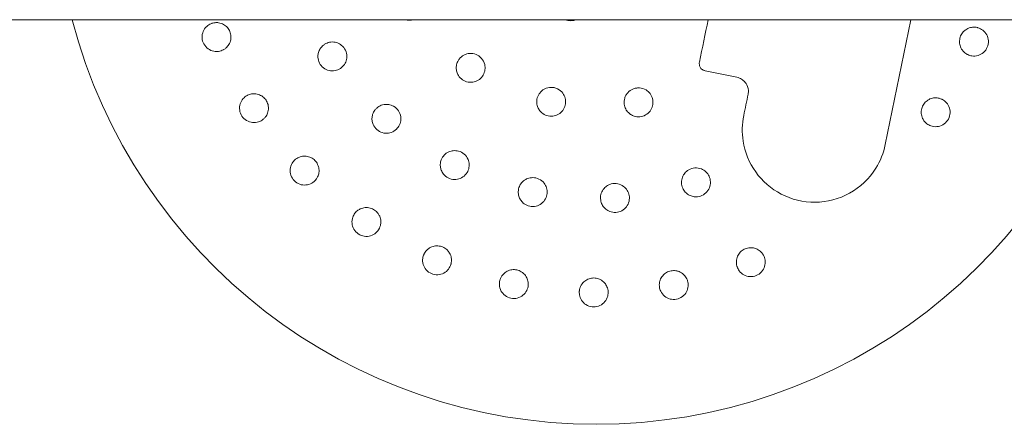
# Model space of a CAD drawing. Units: millimetres. Extents: x -9055 to 3835, y -10350 to 8164.
# Drawn here: x -2320 to -2047, y -4070 to -3958 of the extents above; entities that cross this region are included whole.
import ezdxf

# ---------------------------------------------------------------- set-up
doc = ezdxf.new("R2010")
doc.units = ezdxf.units.MM
doc.header["$MEASUREMENT"] = 0
doc.layers.add('Activity Hex Tower 8208', color=7, linetype='Continuous')

msp = doc.modelspace()

# ---------------------------------------------------------------- linework, layer by layer
at = {"layer": 'Activity Hex Tower 8208', "linetype": 'Continuous', "lineweight": 0}
for p, q in [((-3520.31, -3958), (-250.31, -3958)), ((-2073.17, -3958), (-2080.26, -3992.57)), ((-2121.35, -3973.93), (-2130.17, -3972.12))]:
    msp.add_line(p, q, dxfattribs=at)
msp.add_arc((-2160.31, -3920), 150, 194.6748, 345.3252, dxfattribs=at)
msp.add_ellipse((-2123.08, -3927.64), major_axis=(-151.3, -737.56), ratio=0.000001, start_param=-1.529617, end_param=-1.513655, dxfattribs=at)
at = {"layer": 'Activity Hex Tower 8208', "linetype": 'Continuous', "lineweight": 0, "extrusion": (0, 0, -1)}
msp.add_ellipse((-2108.39, -3930.65), major_axis=(-151.12, -736.67), ratio=0.000001, start_param=-1.505591, end_param=-1.497593, dxfattribs=at)
at = {"layer": 'Activity Hex Tower 8208', "linetype": 'Continuous', "lineweight": 0}
for points, knots in [([(-2213.1, -3958), (-2212.96, -3958.04), (-2212.82, -3958.07), (-2212.15, -3958.17), (-2211.59, -3958.15), (-2211.05, -3958), (-2211.04, -3958), (-2211.03, -3958)], [0.8644264, 0.8644264, 0.8644264, 0.8644264, 0.9050171, 0.9050171, 1.0562297, 1.0562297, 1.058837, 1.058837, 1.058837, 1.058837]), ([(-2168.83, -3958), (-2168.6, -3958.09), (-2168.37, -3958.16), (-2167.63, -3958.31), (-2167.07, -3958.31), (-2166.3, -3958.15), (-2166.07, -3958.09), (-2165.86, -3958)], [0.5361258, 0.5361258, 0.5361258, 0.5361258, 0.6030232, 0.6030232, 0.7536894, 0.7536894, 0.8175903, 0.8175903, 0.8175903, 0.8175903]), ([(-2266.52, -3958.96), (-2266.6, -3958.98), (-2266.67, -3959.01), (-2267.12, -3959.16), (-2267.49, -3959.35), (-2268.28, -3959.95), (-2268.67, -3960.4), (-2269.2, -3961.37), (-2269.38, -3961.96), (-2269.46, -3963.16), (-2269.35, -3963.78), (-2268.91, -3964.85), (-2268.56, -3965.37), (-2267.66, -3966.18), (-2267.12, -3966.47), (-2266.06, -3966.79), (-2265.47, -3966.85), (-2264.41, -3966.71), (-2263.93, -3966.54), (-2263.52, -3966.33)], [1.227725, 1.227725, 1.227725, 1.227725, 1.250838, 1.250838, 1.364824, 1.364824, 1.517322, 1.517322, 1.667908, 1.667908, 1.818493, 1.818493, 1.969078, 1.969078, 2.119664, 2.119664, 2.272162, 2.272162, 2.409261, 2.409261, 2.409261, 2.409261]), ([(-2263.39, -3966.25), (-2263.17, -3966.12), (-2262.97, -3965.97), (-2262.47, -3965.53), (-2262.2, -3965.21), (-2261.74, -3964.44), (-2261.58, -3964), (-2261.44, -3963.23), (-2261.42, -3962.91), (-2261.45, -3962.14), (-2261.56, -3961.69), (-2261.88, -3960.9), (-2262.12, -3960.51), (-2262.73, -3959.82), (-2263.1, -3959.52), (-2263.89, -3959.09), (-2264.36, -3958.92), (-2265.17, -3958.8), (-2265.5, -3958.79), (-2266.06, -3958.85), (-2266.29, -3958.89), (-2266.52, -3958.96)], [0, 0, 0, 0, 0.076251, 0.076251, 0.198253, 0.198253, 0.353504, 0.353504, 0.455578, 0.455578, 0.606163, 0.606163, 0.756748, 0.756748, 0.907333, 0.907333, 1.059829, 1.059829, 1.155333, 1.155333, 1.227725, 1.227725, 1.227725, 1.227725]), ([(-2054.71, -3960.19), (-2054.96, -3960.12), (-2055.21, -3960.08), (-2055.88, -3960.04), (-2056.29, -3960.08), (-2057.16, -3960.3), (-2057.59, -3960.5), (-2058.23, -3960.94), (-2058.47, -3961.15), (-2058.99, -3961.72), (-2059.23, -3962.11), (-2059.56, -3962.9), (-2059.67, -3963.35), (-2059.73, -3964.27), (-2059.68, -3964.74), (-2059.43, -3965.6), (-2059.21, -3966.06), (-2058.72, -3966.71), (-2058.5, -3966.95), (-2058.06, -3967.31), (-2057.86, -3967.44), (-2057.65, -3967.56)], [0, 0, 0, 0, 0.076251, 0.076251, 0.198253, 0.198253, 0.353504, 0.353504, 0.455578, 0.455578, 0.606163, 0.606163, 0.756748, 0.756748, 0.907333, 0.907333, 1.059829, 1.059829, 1.155333, 1.155333, 1.227725, 1.227725, 1.227725, 1.227725]), ([(-2057.65, -3967.56), (-2057.58, -3967.6), (-2057.51, -3967.63), (-2057.09, -3967.84), (-2056.69, -3967.96), (-2055.71, -3968.1), (-2055.12, -3968.06), (-2054.06, -3967.75), (-2053.51, -3967.46), (-2052.61, -3966.66), (-2052.25, -3966.15), (-2051.8, -3965.08), (-2051.68, -3964.46), (-2051.74, -3963.26), (-2051.92, -3962.67), (-2052.44, -3961.69), (-2052.82, -3961.24), (-2053.67, -3960.58), (-2054.12, -3960.36), (-2054.56, -3960.23)], [1.227725, 1.227725, 1.227725, 1.227725, 1.250838, 1.250838, 1.364824, 1.364824, 1.517322, 1.517322, 1.667908, 1.667908, 1.818493, 1.818493, 1.969078, 1.969078, 2.119664, 2.119664, 2.272162, 2.272162, 2.409261, 2.409261, 2.409261, 2.409261]), ([(-2235.17, -3964.62), (-2235.4, -3964.73), (-2235.62, -3964.87), (-2236.17, -3965.3), (-2236.47, -3965.64), (-2236.93, -3966.35), (-2237.09, -3966.71), (-2237.24, -3967.23), (-2237.28, -3967.4), (-2237.36, -3967.95), (-2237.37, -3968.36), (-2237.22, -3969.35), (-2237, -3969.91), (-2236.38, -3970.84), (-2235.95, -3971.27), (-2234.95, -3971.89), (-2234.39, -3972.08), (-2233.31, -3972.21), (-2232.73, -3972.17), (-2231.67, -3971.85), (-2231.18, -3971.57), (-2230.41, -3970.93), (-2230.07, -3970.52), (-2229.58, -3969.62), (-2229.44, -3969.13), (-2229.31, -3968.08), (-2229.37, -3967.44), (-2229.78, -3966.28), (-2230.09, -3965.78), (-2230.86, -3965.01), (-2231.27, -3964.72), (-2231.89, -3964.45), (-2232.06, -3964.38), (-2232.7, -3964.2), (-2233.22, -3964.14), (-2234.24, -3964.24), (-2234.74, -3964.39), (-2235.17, -3964.62)], [0, 0, 0, 0, 0.075878, 0.075878, 0.197283, 0.197283, 0.303501, 0.303501, 0.349527, 0.349527, 0.454123, 0.454123, 0.604744, 0.604744, 0.755366, 0.755366, 0.905988, 0.905988, 1.057738, 1.057738, 1.209489, 1.209489, 1.361238, 1.361238, 1.512988, 1.512988, 1.706586, 1.706586, 1.90191, 1.90191, 2.056124, 2.056124, 2.115474, 2.115474, 2.270826, 2.270826, 2.418973, 2.418973, 2.418973, 2.418973]), ([(-2198.21, -3968.88), (-2198.36, -3969.07), (-2198.51, -3969.29), (-2198.82, -3969.91), (-2198.96, -3970.34), (-2199.07, -3971.15), (-2199.07, -3971.54), (-2199, -3972.07), (-2198.96, -3972.24), (-2198.82, -3972.77), (-2198.66, -3973.13), (-2198.16, -3973.94), (-2197.75, -3974.36), (-2196.86, -3974.96), (-2196.32, -3975.18), (-2195.2, -3975.38), (-2194.62, -3975.35), (-2193.6, -3975.11), (-2193.08, -3974.87), (-2192.21, -3974.2), (-2191.85, -3973.78), (-2191.35, -3972.91), (-2191.17, -3972.41), (-2191.03, -3971.38), (-2191.06, -3970.86), (-2191.32, -3969.8), (-2191.62, -3969.2), (-2192.27, -3968.45), (-2192.54, -3968.22), (-2193.04, -3967.88), (-2193.29, -3967.75), (-2194.1, -3967.41), (-2194.72, -3967.32), (-2195.59, -3967.37), (-2195.86, -3967.41), (-2196.41, -3967.57), (-2196.69, -3967.68), (-2197.44, -3968.08), (-2197.88, -3968.45), (-2198.21, -3968.88)], [0, 0, 0, 0, 0.075609, 0.075609, 0.196584, 0.196584, 0.302425, 0.302425, 0.350417, 0.350417, 0.453073, 0.453073, 0.603721, 0.603721, 0.754369, 0.754369, 0.905017, 0.905017, 1.05623, 1.05623, 1.207442, 1.207442, 1.358654, 1.358654, 1.509867, 1.509867, 1.702924, 1.702924, 1.811163, 1.811163, 1.898338, 1.898338, 2.080125, 2.080125, 2.166618, 2.166618, 2.253112, 2.253112, 2.414883, 2.414883, 2.414883, 2.414883]), ([(-2131.72, -3969.76), (-2131.75, -3969.89), (-2131.76, -3970.02), (-2131.77, -3970.35), (-2131.73, -3970.56), (-2131.59, -3971.02), (-2131.46, -3971.26), (-2131.06, -3971.73), (-2130.76, -3971.93), (-2130.34, -3972.08), (-2130.25, -3972.1), (-2130.17, -3972.12)], [0, 0, 0, 0, 0.0292567, 0.0292567, 0.0760673, 0.0760673, 0.1369212, 0.1369212, 0.2160312, 0.2160312, 0.2361982, 0.2361982, 0.2361982, 0.2361982]), ([(-2121.35, -3973.93), (-2121.1, -3973.98), (-2120.85, -3974.06), (-2120.23, -3974.31), (-2119.88, -3974.53), (-2119.16, -3975.15), (-2118.82, -3975.57), (-2118.27, -3976.67), (-2118.12, -3977.38), (-2118.17, -3978.27), (-2118.2, -3978.46), (-2118.24, -3978.65)], [0, 0, 0, 0, 0.0871566, 0.0871566, 0.2266072, 0.2266072, 0.407893, 0.407893, 0.6435645, 0.6435645, 0.7092933, 0.7092933, 0.7092933, 0.7092933]), ([(-2176.62, -3979.66), (-2176.69, -3979.9), (-2176.73, -3980.16), (-2176.79, -3980.85), (-2176.75, -3981.3), (-2176.55, -3982.1), (-2176.4, -3982.45), (-2176.12, -3982.92), (-2176.03, -3983.06), (-2175.69, -3983.49), (-2175.41, -3983.76), (-2174.63, -3984.32), (-2174.1, -3984.55), (-2173.04, -3984.76), (-2172.46, -3984.76), (-2171.35, -3984.52), (-2170.83, -3984.27), (-2169.98, -3983.65), (-2169.59, -3983.23), (-2169.04, -3982.29), (-2168.87, -3981.76), (-2168.74, -3980.77), (-2168.76, -3980.23), (-2169.03, -3979.22), (-2169.26, -3978.75), (-2169.9, -3977.88), (-2170.41, -3977.44), (-2171.3, -3977), (-2171.63, -3976.88), (-2172.23, -3976.76), (-2172.51, -3976.73), (-2173.39, -3976.74), (-2174, -3976.88), (-2174.78, -3977.27), (-2175.01, -3977.41), (-2175.46, -3977.76), (-2175.67, -3977.97), (-2176.21, -3978.63), (-2176.47, -3979.14), (-2176.62, -3979.66)], [0, 0, 0, 0, 0.075609, 0.075609, 0.196584, 0.196584, 0.302425, 0.302425, 0.350417, 0.350417, 0.453073, 0.453073, 0.603721, 0.603721, 0.754369, 0.754369, 0.905017, 0.905017, 1.05623, 1.05623, 1.207442, 1.207442, 1.358654, 1.358654, 1.509867, 1.509867, 1.702924, 1.702924, 1.811163, 1.811163, 1.898338, 1.898338, 2.080125, 2.080125, 2.166618, 2.166618, 2.253112, 2.253112, 2.414883, 2.414883, 2.414883, 2.414883]), ([(-2152.55, -3981.36), (-2152.52, -3981.61), (-2152.46, -3981.87), (-2152.25, -3982.53), (-2152.04, -3982.92), (-2151.55, -3983.58), (-2151.27, -3983.86), (-2150.84, -3984.18), (-2150.7, -3984.27), (-2150.22, -3984.54), (-2149.86, -3984.69), (-2148.93, -3984.9), (-2148.35, -3984.91), (-2147.29, -3984.71), (-2146.75, -3984.48), (-2145.82, -3983.83), (-2145.43, -3983.41), (-2144.88, -3982.51), (-2144.69, -3981.97), (-2144.54, -3980.89), (-2144.58, -3980.34), (-2144.84, -3979.37), (-2145.07, -3978.88), (-2145.7, -3978.05), (-2146.09, -3977.71), (-2147.02, -3977.14), (-2147.66, -3976.93), (-2148.65, -3976.86), (-2149, -3976.89), (-2149.6, -3977), (-2149.87, -3977.08), (-2150.68, -3977.43), (-2151.19, -3977.79), (-2151.76, -3978.44), (-2151.92, -3978.67), (-2152.2, -3979.16), (-2152.32, -3979.44), (-2152.56, -3980.25), (-2152.61, -3980.83), (-2152.55, -3981.36)], [0, 0, 0, 0, 0.075609, 0.075609, 0.196584, 0.196584, 0.302425, 0.302425, 0.350417, 0.350417, 0.453073, 0.453073, 0.603721, 0.603721, 0.754369, 0.754369, 0.905017, 0.905017, 1.05623, 1.05623, 1.207442, 1.207442, 1.358654, 1.358654, 1.509867, 1.509867, 1.702924, 1.702924, 1.811163, 1.811163, 1.898338, 1.898338, 2.080125, 2.080125, 2.166618, 2.166618, 2.253112, 2.253112, 2.414883, 2.414883, 2.414883, 2.414883]), ([(-2256.88, -3978.93), (-2256.95, -3978.97), (-2257.02, -3979.01), (-2257.43, -3979.25), (-2257.75, -3979.51), (-2258.41, -3980.24), (-2258.7, -3980.76), (-2259.04, -3981.82), (-2259.1, -3982.43), (-2258.94, -3983.63), (-2258.71, -3984.21), (-2258.08, -3985.18), (-2257.63, -3985.61), (-2256.59, -3986.23), (-2256, -3986.42), (-2254.9, -3986.53), (-2254.31, -3986.46), (-2253.29, -3986.12), (-2252.86, -3985.87), (-2252.5, -3985.57)], [1.227725, 1.227725, 1.227725, 1.227725, 1.250838, 1.250838, 1.364824, 1.364824, 1.517322, 1.517322, 1.667908, 1.667908, 1.818493, 1.818493, 1.969078, 1.969078, 2.119664, 2.119664, 2.272162, 2.272162, 2.409261, 2.409261, 2.409261, 2.409261]), ([(-2252.39, -3985.47), (-2252.2, -3985.3), (-2252.02, -3985.12), (-2251.62, -3984.58), (-2251.43, -3984.22), (-2251.12, -3983.37), (-2251.05, -3982.91), (-2251.06, -3982.13), (-2251.1, -3981.81), (-2251.29, -3981.07), (-2251.48, -3980.65), (-2251.95, -3979.93), (-2252.26, -3979.59), (-2252.99, -3979.03), (-2253.41, -3978.82), (-2254.27, -3978.54), (-2254.77, -3978.47), (-2255.59, -3978.51), (-2255.91, -3978.57), (-2256.44, -3978.73), (-2256.67, -3978.82), (-2256.88, -3978.93)], [0, 0, 0, 0, 0.076251, 0.076251, 0.198253, 0.198253, 0.353504, 0.353504, 0.455578, 0.455578, 0.606163, 0.606163, 0.756748, 0.756748, 0.907333, 0.907333, 1.059829, 1.059829, 1.155333, 1.155333, 1.227725, 1.227725, 1.227725, 1.227725]), ([(-2064.58, -3980.02), (-2064.81, -3979.91), (-2065.05, -3979.82), (-2065.69, -3979.65), (-2066.11, -3979.61), (-2067, -3979.65), (-2067.46, -3979.76), (-2068.18, -3980.07), (-2068.45, -3980.23), (-2069.07, -3980.69), (-2069.39, -3981.02), (-2069.87, -3981.73), (-2070.06, -3982.15), (-2070.3, -3983.04), (-2070.34, -3983.51), (-2070.26, -3984.41), (-2070.14, -3984.89), (-2069.79, -3985.63), (-2069.61, -3985.91), (-2069.25, -3986.34), (-2069.09, -3986.51), (-2068.9, -3986.67)], [0, 0, 0, 0, 0.076251, 0.076251, 0.198253, 0.198253, 0.353504, 0.353504, 0.455578, 0.455578, 0.606163, 0.606163, 0.756748, 0.756748, 0.907333, 0.907333, 1.059829, 1.059829, 1.155333, 1.155333, 1.227725, 1.227725, 1.227725, 1.227725]), ([(-2068.9, -3986.67), (-2068.84, -3986.72), (-2068.78, -3986.77), (-2068.41, -3987.05), (-2068.04, -3987.25), (-2067.11, -3987.58), (-2066.52, -3987.65), (-2065.41, -3987.56), (-2064.83, -3987.38), (-2063.78, -3986.77), (-2063.33, -3986.34), (-2062.68, -3985.39), (-2062.45, -3984.8), (-2062.27, -3983.61), (-2062.33, -3983), (-2062.65, -3981.93), (-2062.93, -3981.41), (-2063.64, -3980.61), (-2064.04, -3980.3), (-2064.44, -3980.08)], [1.227725, 1.227725, 1.227725, 1.227725, 1.250838, 1.250838, 1.364824, 1.364824, 1.517322, 1.517322, 1.667908, 1.667908, 1.818493, 1.818493, 1.969078, 1.969078, 2.119664, 2.119664, 2.272162, 2.272162, 2.409261, 2.409261, 2.409261, 2.409261]), ([(-2221.07, -3982.47), (-2221.26, -3982.64), (-2221.44, -3982.83), (-2221.86, -3983.39), (-2222.07, -3983.8), (-2222.32, -3984.6), (-2222.39, -3984.99), (-2222.39, -3985.54), (-2222.39, -3985.7), (-2222.33, -3986.26), (-2222.22, -3986.66), (-2221.83, -3987.57), (-2221.47, -3988.06), (-2220.63, -3988.8), (-2220.1, -3989.1), (-2218.98, -3989.44), (-2218.38, -3989.48), (-2217.31, -3989.33), (-2216.76, -3989.13), (-2215.82, -3988.55), (-2215.42, -3988.16), (-2214.84, -3987.34), (-2214.62, -3986.85), (-2214.38, -3985.86), (-2214.37, -3985.35), (-2214.51, -3984.3), (-2214.74, -3983.7), (-2215.43, -3982.68), (-2215.86, -3982.28), (-2216.81, -3981.74), (-2217.28, -3981.57), (-2217.95, -3981.46), (-2218.13, -3981.44), (-2218.79, -3981.43), (-2219.31, -3981.51), (-2220.27, -3981.87), (-2220.71, -3982.14), (-2221.07, -3982.47)], [0, 0, 0, 0, 0.075878, 0.075878, 0.197283, 0.197283, 0.303501, 0.303501, 0.349527, 0.349527, 0.454123, 0.454123, 0.604744, 0.604744, 0.755366, 0.755366, 0.905988, 0.905988, 1.057738, 1.057738, 1.209489, 1.209489, 1.361238, 1.361238, 1.512988, 1.512988, 1.706586, 1.706586, 1.90191, 1.90191, 2.056124, 2.056124, 2.115474, 2.115474, 2.270826, 2.270826, 2.418973, 2.418973, 2.418973, 2.418973]), ([(-2119.44, -3984.53), (-2119.92, -3986.85), (-2119.98, -3989.26), (-2119.14, -3994.67), (-2117.94, -3997.63), (-2114.32, -4002.7), (-2111.9, -4004.81), (-2106.23, -4007.78), (-2102.96, -4008.57), (-2096.37, -4008.52), (-2093.06, -4007.65), (-2087.2, -4004.4), (-2084.67, -4002), (-2081.62, -3997.12), (-2080.73, -3994.88), (-2080.26, -3992.57)], [0, 0, 0, 0, 0.695984, 0.695984, 1.610297, 1.610297, 2.532039, 2.532039, 3.493634, 3.493634, 4.465418, 4.465418, 5.455098, 5.455098, 6.148693, 6.148693, 6.148693, 6.148693]), ([(-2243.53, -3996.64), (-2243.59, -3996.69), (-2243.65, -3996.74), (-2244, -3997.06), (-2244.27, -3997.38), (-2244.77, -3998.22), (-2244.96, -3998.79), (-2245.08, -3999.89), (-2245.02, -4000.5), (-2244.63, -4001.65), (-2244.29, -4002.18), (-2243.48, -4003), (-2242.96, -4003.34), (-2241.82, -4003.75), (-2241.21, -4003.81), (-2240.1, -4003.7), (-2239.54, -4003.52), (-2238.61, -4002.99), (-2238.23, -4002.66), (-2237.94, -4002.3)], [1.227725, 1.227725, 1.227725, 1.227725, 1.250838, 1.250838, 1.364824, 1.364824, 1.517322, 1.517322, 1.667908, 1.667908, 1.818493, 1.818493, 1.969078, 1.969078, 2.119664, 2.119664, 2.272162, 2.272162, 2.409261, 2.409261, 2.409261, 2.409261]), ([(-2237.84, -4002.18), (-2237.69, -4001.98), (-2237.56, -4001.76), (-2237.27, -4001.16), (-2237.15, -4000.76), (-2237.01, -3999.87), (-2237.03, -3999.4), (-2237.2, -3998.64), (-2237.3, -3998.34), (-2237.63, -3997.64), (-2237.9, -3997.27), (-2238.5, -3996.66), (-2238.87, -3996.39), (-2239.69, -3995.98), (-2240.15, -3995.85), (-2241.04, -3995.75), (-2241.54, -3995.77), (-2242.34, -3995.98), (-2242.64, -3996.09), (-2243.14, -3996.36), (-2243.34, -3996.49), (-2243.53, -3996.64)], [0, 0, 0, 0, 0.076251, 0.076251, 0.198253, 0.198253, 0.353504, 0.353504, 0.455578, 0.455578, 0.606163, 0.606163, 0.756748, 0.756748, 0.907333, 0.907333, 1.059829, 1.059829, 1.155333, 1.155333, 1.227725, 1.227725, 1.227725, 1.227725]), ([(-2202.83, -3996.07), (-2202.97, -3996.28), (-2203.09, -3996.51), (-2203.35, -3997.16), (-2203.45, -3997.61), (-2203.49, -3998.45), (-2203.45, -3998.84), (-2203.32, -3999.37), (-2203.27, -3999.53), (-2203.06, -4000.06), (-2202.86, -4000.41), (-2202.24, -4001.19), (-2201.77, -4001.57), (-2200.77, -4002.07), (-2200.18, -4002.22), (-2199.01, -4002.26), (-2198.42, -4002.14), (-2197.43, -4001.72), (-2196.95, -4001.39), (-2196.18, -4000.58), (-2195.9, -4000.1), (-2195.55, -3999.16), (-2195.46, -3998.63), (-2195.49, -3997.61), (-2195.61, -3997.11), (-2196.02, -3996.14), (-2196.4, -3995.61), (-2197.33, -3994.81), (-2197.85, -3994.54), (-2198.9, -3994.26), (-2199.4, -3994.21), (-2200.08, -3994.28), (-2200.26, -3994.32), (-2200.9, -3994.47), (-2201.38, -3994.68), (-2202.21, -3995.28), (-2202.57, -3995.66), (-2202.83, -3996.07)], [0, 0, 0, 0, 0.075878, 0.075878, 0.197283, 0.197283, 0.303501, 0.303501, 0.349527, 0.349527, 0.454123, 0.454123, 0.604744, 0.604744, 0.755366, 0.755366, 0.905988, 0.905988, 1.057738, 1.057738, 1.209489, 1.209489, 1.361238, 1.361238, 1.512988, 1.512988, 1.706586, 1.706586, 1.90191, 1.90191, 2.056124, 2.056124, 2.115474, 2.115474, 2.270826, 2.270826, 2.418973, 2.418973, 2.418973, 2.418973]), ([(-2136.59, -4003.86), (-2136.54, -4004.11), (-2136.46, -4004.36), (-2136.18, -4005), (-2135.94, -4005.38), (-2135.37, -4006.01), (-2135.06, -4006.26), (-2134.6, -4006.54), (-2134.45, -4006.62), (-2133.93, -4006.84), (-2133.54, -4006.95), (-2132.55, -4007.06), (-2131.94, -4006.99), (-2130.89, -4006.64), (-2130.36, -4006.34), (-2129.51, -4005.53), (-2129.18, -4005.03), (-2128.77, -4004.03), (-2128.66, -4003.46), (-2128.7, -4002.35), (-2128.83, -4001.81), (-2129.25, -4000.89), (-2129.56, -4000.46), (-2130.31, -3999.76), (-2130.75, -3999.49), (-2131.73, -3999.09), (-2132.36, -3998.99), (-2133.58, -3999.08), (-2134.14, -3999.25), (-2135.09, -3999.8), (-2135.48, -4000.12), (-2135.9, -4000.65), (-2136.01, -4000.8), (-2136.35, -4001.36), (-2136.54, -4001.85), (-2136.71, -4002.86), (-2136.69, -4003.38), (-2136.59, -4003.86)], [0, 0, 0, 0, 0.075878, 0.075878, 0.197283, 0.197283, 0.303501, 0.303501, 0.349527, 0.349527, 0.454123, 0.454123, 0.604744, 0.604744, 0.755366, 0.755366, 0.905988, 0.905988, 1.057738, 1.057738, 1.209489, 1.209489, 1.361238, 1.361238, 1.512988, 1.512988, 1.706586, 1.706586, 1.90191, 1.90191, 2.056124, 2.056124, 2.115474, 2.115474, 2.270826, 2.270826, 2.418973, 2.418973, 2.418973, 2.418973]), ([(-2181.7, -4004.48), (-2181.77, -4004.72), (-2181.83, -4004.98), (-2181.91, -4005.68), (-2181.89, -4006.13), (-2181.72, -4006.95), (-2181.57, -4007.32), (-2181.31, -4007.8), (-2181.22, -4007.94), (-2180.89, -4008.4), (-2180.6, -4008.69), (-2179.8, -4009.28), (-2179.24, -4009.52), (-2178.15, -4009.75), (-2177.54, -4009.74), (-2176.4, -4009.47), (-2175.87, -4009.21), (-2175.01, -4008.54), (-2174.63, -4008.1), (-2174.1, -4007.12), (-2173.95, -4006.58), (-2173.86, -4005.58), (-2173.91, -4005.05), (-2174.21, -4004.07), (-2174.45, -4003.62), (-2175.1, -4002.79), (-2175.6, -4002.38), (-2176.7, -4001.85), (-2177.27, -4001.72), (-2178.37, -4001.71), (-2178.86, -4001.8), (-2179.49, -4002.05), (-2179.66, -4002.12), (-2180.24, -4002.44), (-2180.65, -4002.77), (-2181.3, -4003.56), (-2181.55, -4004.02), (-2181.7, -4004.48)], [0, 0, 0, 0, 0.075878, 0.075878, 0.197283, 0.197283, 0.303501, 0.303501, 0.349527, 0.349527, 0.454123, 0.454123, 0.604744, 0.604744, 0.755366, 0.755366, 0.905988, 0.905988, 1.057738, 1.057738, 1.209489, 1.209489, 1.361238, 1.361238, 1.512988, 1.512988, 1.706586, 1.706586, 1.90191, 1.90191, 2.056124, 2.056124, 2.115474, 2.115474, 2.270826, 2.270826, 2.418973, 2.418973, 2.418973, 2.418973]), ([(-2159.1, -4007.14), (-2159.11, -4007.39), (-2159.1, -4007.66), (-2159, -4008.35), (-2158.87, -4008.78), (-2158.48, -4009.53), (-2158.25, -4009.85), (-2157.87, -4010.24), (-2157.74, -4010.36), (-2157.31, -4010.71), (-2156.95, -4010.92), (-2156.03, -4011.28), (-2155.43, -4011.37), (-2154.31, -4011.31), (-2153.73, -4011.15), (-2152.69, -4010.59), (-2152.25, -4010.19), (-2151.59, -4009.33), (-2151.34, -4008.81), (-2151.09, -4007.72), (-2151.08, -4007.16), (-2151.25, -4006.17), (-2151.44, -4005.67), (-2151.98, -4004.8), (-2152.33, -4004.43), (-2153.17, -4003.8), (-2153.76, -4003.53), (-2154.96, -4003.3), (-2155.55, -4003.32), (-2156.6, -4003.6), (-2157.06, -4003.82), (-2157.61, -4004.22), (-2157.75, -4004.34), (-2158.22, -4004.79), (-2158.53, -4005.21), (-2158.96, -4006.15), (-2159.08, -4006.65), (-2159.1, -4007.14)], [0, 0, 0, 0, 0.075878, 0.075878, 0.197283, 0.197283, 0.303501, 0.303501, 0.349527, 0.349527, 0.454123, 0.454123, 0.604744, 0.604744, 0.755366, 0.755366, 0.905988, 0.905988, 1.057738, 1.057738, 1.209489, 1.209489, 1.361238, 1.361238, 1.512988, 1.512988, 1.706586, 1.706586, 1.90191, 1.90191, 2.056124, 2.056124, 2.115474, 2.115474, 2.270826, 2.270826, 2.418973, 2.418973, 2.418973, 2.418973]), ([(-2220.32, -4015.73), (-2220.21, -4015.5), (-2220.12, -4015.26), (-2219.96, -4014.61), (-2219.91, -4014.2), (-2219.96, -4013.3), (-2220.07, -4012.85), (-2220.38, -4012.13), (-2220.53, -4011.85), (-2220.99, -4011.24), (-2221.33, -4010.92), (-2222.04, -4010.44), (-2222.46, -4010.24), (-2223.35, -4010.01), (-2223.82, -4009.97), (-2224.72, -4010.05), (-2225.2, -4010.17), (-2225.94, -4010.52), (-2226.21, -4010.7), (-2226.65, -4011.05), (-2226.82, -4011.22), (-2226.98, -4011.4)], [0, 0, 0, 0, 0.076251, 0.076251, 0.198253, 0.198253, 0.353504, 0.353504, 0.455578, 0.455578, 0.606163, 0.606163, 0.756748, 0.756748, 0.907333, 0.907333, 1.059829, 1.059829, 1.155333, 1.155333, 1.227725, 1.227725, 1.227725, 1.227725]), ([(-2226.98, -4011.4), (-2227.03, -4011.46), (-2227.08, -4011.53), (-2227.36, -4011.9), (-2227.56, -4012.27), (-2227.89, -4013.2), (-2227.96, -4013.79), (-2227.86, -4014.89), (-2227.69, -4015.48), (-2227.08, -4016.53), (-2226.65, -4016.98), (-2225.69, -4017.63), (-2225.11, -4017.86), (-2223.91, -4018.04), (-2223.3, -4017.98), (-2222.24, -4017.66), (-2221.72, -4017.38), (-2220.91, -4016.67), (-2220.61, -4016.27), (-2220.39, -4015.86)], [1.227725, 1.227725, 1.227725, 1.227725, 1.250838, 1.250838, 1.364824, 1.364824, 1.517322, 1.517322, 1.667908, 1.667908, 1.818493, 1.818493, 1.969078, 1.969078, 2.119664, 2.119664, 2.272162, 2.272162, 2.409261, 2.409261, 2.409261, 2.409261]), ([(-2200.49, -4025.59), (-2200.43, -4025.35), (-2200.39, -4025.1), (-2200.35, -4024.43), (-2200.39, -4024.02), (-2200.61, -4023.15), (-2200.81, -4022.72), (-2201.25, -4022.08), (-2201.46, -4021.84), (-2202.03, -4021.32), (-2202.42, -4021.08), (-2203.21, -4020.75), (-2203.66, -4020.64), (-2204.57, -4020.58), (-2205.05, -4020.63), (-2205.91, -4020.88), (-2206.36, -4021.09), (-2207.02, -4021.59), (-2207.25, -4021.81), (-2207.61, -4022.25), (-2207.75, -4022.44), (-2207.86, -4022.66)], [0, 0, 0, 0, 0.076251, 0.076251, 0.198253, 0.198253, 0.353504, 0.353504, 0.455578, 0.455578, 0.606163, 0.606163, 0.756748, 0.756748, 0.907333, 0.907333, 1.059829, 1.059829, 1.155333, 1.155333, 1.227725, 1.227725, 1.227725, 1.227725]), ([(-2114.06, -4023.08), (-2114.19, -4022.87), (-2114.34, -4022.66), (-2114.78, -4022.16), (-2115.1, -4021.9), (-2115.87, -4021.43), (-2116.31, -4021.27), (-2117.08, -4021.13), (-2117.39, -4021.11), (-2118.16, -4021.15), (-2118.61, -4021.25), (-2119.41, -4021.57), (-2119.8, -4021.81), (-2120.49, -4022.42), (-2120.79, -4022.79), (-2121.22, -4023.58), (-2121.39, -4024.05), (-2121.51, -4024.86), (-2121.51, -4025.19), (-2121.46, -4025.75), (-2121.41, -4025.98), (-2121.35, -4026.22)], [0, 0, 0, 0, 0.076251, 0.076251, 0.198253, 0.198253, 0.353504, 0.353504, 0.455578, 0.455578, 0.606163, 0.606163, 0.756748, 0.756748, 0.907333, 0.907333, 1.059829, 1.059829, 1.155333, 1.155333, 1.227725, 1.227725, 1.227725, 1.227725]), ([(-2207.86, -4022.66), (-2207.9, -4022.72), (-2207.94, -4022.79), (-2208.14, -4023.22), (-2208.27, -4023.62), (-2208.41, -4024.59), (-2208.36, -4025.19), (-2208.05, -4026.25), (-2207.77, -4026.79), (-2206.97, -4027.7), (-2206.45, -4028.06), (-2205.39, -4028.51), (-2204.77, -4028.62), (-2203.56, -4028.56), (-2202.98, -4028.39), (-2202, -4027.87), (-2201.54, -4027.49), (-2200.89, -4026.64), (-2200.67, -4026.18), (-2200.54, -4025.74)], [1.227725, 1.227725, 1.227725, 1.227725, 1.250838, 1.250838, 1.364824, 1.364824, 1.517322, 1.517322, 1.667908, 1.667908, 1.818493, 1.818493, 1.969078, 1.969078, 2.119664, 2.119664, 2.272162, 2.272162, 2.409261, 2.409261, 2.409261, 2.409261]), ([(-2121.35, -4026.22), (-2121.33, -4026.29), (-2121.3, -4026.37), (-2121.15, -4026.81), (-2120.95, -4027.18), (-2120.36, -4027.97), (-2119.91, -4028.36), (-2118.94, -4028.89), (-2118.35, -4029.07), (-2117.15, -4029.15), (-2116.53, -4029.04), (-2115.46, -4028.61), (-2114.94, -4028.25), (-2114.13, -4027.35), (-2113.84, -4026.81), (-2113.51, -4025.75), (-2113.46, -4025.16), (-2113.6, -4024.1), (-2113.76, -4023.62), (-2113.98, -4023.22)], [1.227725, 1.227725, 1.227725, 1.227725, 1.250838, 1.250838, 1.364824, 1.364824, 1.517322, 1.517322, 1.667908, 1.667908, 1.818493, 1.818493, 1.969078, 1.969078, 2.119664, 2.119664, 2.272162, 2.272162, 2.409261, 2.409261, 2.409261, 2.409261]), ([(-2179.12, -4031.41), (-2179.11, -4031.15), (-2179.12, -4030.9), (-2179.21, -4030.24), (-2179.33, -4029.84), (-2179.71, -4029.03), (-2179.99, -4028.65), (-2180.55, -4028.1), (-2180.8, -4027.91), (-2181.46, -4027.51), (-2181.89, -4027.35), (-2182.73, -4027.18), (-2183.19, -4027.16), (-2184.1, -4027.28), (-2184.55, -4027.43), (-2185.35, -4027.84), (-2185.75, -4028.14), (-2186.3, -4028.75), (-2186.49, -4029.01), (-2186.76, -4029.51), (-2186.85, -4029.73), (-2186.92, -4029.96)], [0, 0, 0, 0, 0.076251, 0.076251, 0.198253, 0.198253, 0.353504, 0.353504, 0.455578, 0.455578, 0.606163, 0.606163, 0.756748, 0.756748, 0.907333, 0.907333, 1.059829, 1.059829, 1.155333, 1.155333, 1.227725, 1.227725, 1.227725, 1.227725]), ([(-2135.06, -4030.13), (-2135.14, -4029.89), (-2135.25, -4029.65), (-2135.58, -4029.08), (-2135.85, -4028.76), (-2136.51, -4028.15), (-2136.91, -4027.91), (-2137.64, -4027.62), (-2137.94, -4027.54), (-2138.71, -4027.43), (-2139.17, -4027.44), (-2140.01, -4027.6), (-2140.44, -4027.76), (-2141.24, -4028.22), (-2141.6, -4028.53), (-2142.18, -4029.21), (-2142.44, -4029.64), (-2142.71, -4030.42), (-2142.78, -4030.73), (-2142.84, -4031.3), (-2142.84, -4031.53), (-2142.82, -4031.78)], [0, 0, 0, 0, 0.076251, 0.076251, 0.198253, 0.198253, 0.353504, 0.353504, 0.455578, 0.455578, 0.606163, 0.606163, 0.756748, 0.756748, 0.907333, 0.907333, 1.059829, 1.059829, 1.155333, 1.155333, 1.227725, 1.227725, 1.227725, 1.227725]), ([(-2186.92, -4029.96), (-2186.95, -4030.03), (-2186.97, -4030.11), (-2187.09, -4030.57), (-2187.13, -4030.98), (-2187.08, -4031.97), (-2186.92, -4032.54), (-2186.41, -4033.52), (-2186.02, -4034), (-2185.06, -4034.73), (-2184.48, -4034.99), (-2183.35, -4035.22), (-2182.73, -4035.21), (-2181.55, -4034.92), (-2181.01, -4034.63), (-2180.15, -4033.93), (-2179.78, -4033.46), (-2179.31, -4032.5), (-2179.18, -4032.02), (-2179.13, -4031.56)], [1.227725, 1.227725, 1.227725, 1.227725, 1.250838, 1.250838, 1.364824, 1.364824, 1.517322, 1.517322, 1.667908, 1.667908, 1.818493, 1.818493, 1.969078, 1.969078, 2.119664, 2.119664, 2.272162, 2.272162, 2.409261, 2.409261, 2.409261, 2.409261]), ([(-2157.03, -4032.94), (-2157.06, -4032.69), (-2157.12, -4032.44), (-2157.34, -4031.81), (-2157.53, -4031.44), (-2158.07, -4030.72), (-2158.41, -4030.4), (-2159.07, -4029.97), (-2159.35, -4029.83), (-2160.08, -4029.58), (-2160.53, -4029.5), (-2161.39, -4029.5), (-2161.85, -4029.56), (-2162.72, -4029.86), (-2163.13, -4030.09), (-2163.83, -4030.65), (-2164.17, -4031.02), (-2164.59, -4031.73), (-2164.72, -4032.03), (-2164.88, -4032.57), (-2164.93, -4032.8), (-2164.96, -4033.04)], [0, 0, 0, 0, 0.076251, 0.076251, 0.198253, 0.198253, 0.353504, 0.353504, 0.455578, 0.455578, 0.606163, 0.606163, 0.756748, 0.756748, 0.907333, 0.907333, 1.059829, 1.059829, 1.155333, 1.155333, 1.227725, 1.227725, 1.227725, 1.227725]), ([(-2142.82, -4031.78), (-2142.81, -4031.85), (-2142.8, -4031.93), (-2142.74, -4032.4), (-2142.62, -4032.8), (-2142.19, -4033.69), (-2141.83, -4034.16), (-2140.98, -4034.87), (-2140.44, -4035.16), (-2139.27, -4035.47), (-2138.64, -4035.49), (-2137.51, -4035.27), (-2136.93, -4035.02), (-2135.96, -4034.3), (-2135.57, -4033.83), (-2135.04, -4032.85), (-2134.88, -4032.28), (-2134.81, -4031.21), (-2134.87, -4030.71), (-2135.01, -4030.27)], [1.227725, 1.227725, 1.227725, 1.227725, 1.250838, 1.250838, 1.364824, 1.364824, 1.517322, 1.517322, 1.667908, 1.667908, 1.818493, 1.818493, 1.969078, 1.969078, 2.119664, 2.119664, 2.272162, 2.272162, 2.409261, 2.409261, 2.409261, 2.409261]), ([(-2164.96, -4033.04), (-2164.97, -4033.12), (-2164.98, -4033.2), (-2165, -4033.67), (-2164.97, -4034.08), (-2164.72, -4035.04), (-2164.45, -4035.57), (-2163.76, -4036.43), (-2163.29, -4036.83), (-2162.2, -4037.36), (-2161.59, -4037.49), (-2160.43, -4037.5), (-2159.82, -4037.37), (-2158.73, -4036.85), (-2158.25, -4036.47), (-2157.55, -4035.61), (-2157.27, -4035.08), (-2156.99, -4034.05), (-2156.96, -4033.55), (-2157.01, -4033.09)], [1.227725, 1.227725, 1.227725, 1.227725, 1.250838, 1.250838, 1.364824, 1.364824, 1.517322, 1.517322, 1.667908, 1.667908, 1.818493, 1.818493, 1.969078, 1.969078, 2.119664, 2.119664, 2.272162, 2.272162, 2.409261, 2.409261, 2.409261, 2.409261])]:
    msp.add_open_spline(points, degree=3, knots=knots, dxfattribs=at)
for points in [[(-2054.56, -3960.23), (-2054.61, -3960.21), (-2054.66, -3960.2), (-2054.71, -3960.19)], [(-2263.52, -3966.33), (-2263.48, -3966.3), (-2263.43, -3966.28), (-2263.39, -3966.25)], [(-2064.44, -3980.08), (-2064.49, -3980.06), (-2064.54, -3980.04), (-2064.58, -3980.02)], [(-2252.5, -3985.57), (-2252.46, -3985.54), (-2252.42, -3985.51), (-2252.39, -3985.47)], [(-2237.94, -4002.3), (-2237.91, -4002.26), (-2237.88, -4002.22), (-2237.84, -4002.18)], [(-2220.39, -4015.86), (-2220.37, -4015.82), (-2220.34, -4015.77), (-2220.32, -4015.73)], [(-2113.98, -4023.22), (-2114.01, -4023.17), (-2114.03, -4023.13), (-2114.06, -4023.08)], [(-2200.54, -4025.74), (-2200.52, -4025.69), (-2200.51, -4025.64), (-2200.49, -4025.59)], [(-2179.13, -4031.56), (-2179.13, -4031.51), (-2179.12, -4031.46), (-2179.12, -4031.41)], [(-2135.01, -4030.27), (-2135.02, -4030.22), (-2135.04, -4030.17), (-2135.06, -4030.13)], [(-2157.01, -4033.09), (-2157.01, -4033.04), (-2157.02, -4032.99), (-2157.03, -4032.94)]]:
    msp.add_open_spline(points, degree=3, dxfattribs=at)

doc.saveas('drawing.dxf')
